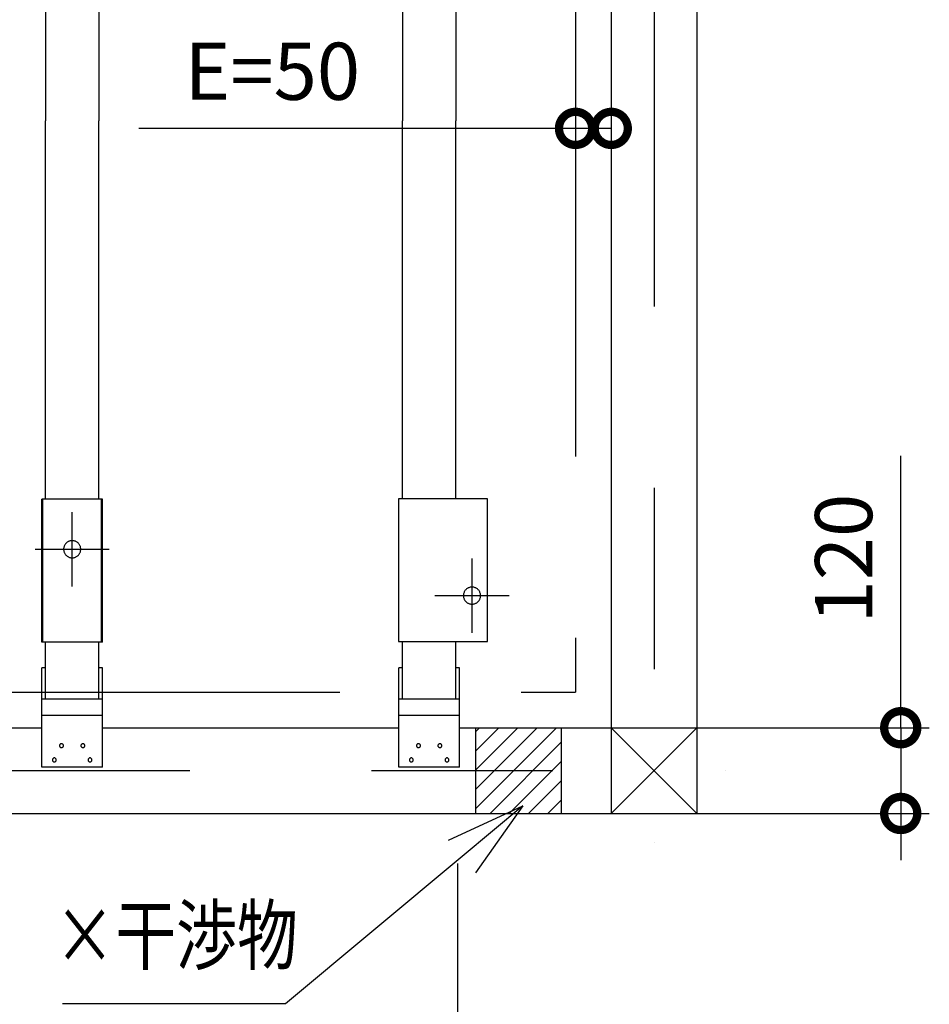
# Model space of a CAD drawing. Extents: x -424 to 186, y -4 to 301.
# Drawn here: x -255 to -224, y 37 to 71 of the extents above; entities that cross this region are included whole.
import ezdxf

# ---------------------------------------------------------------- set-up
doc = ezdxf.new("R2010")
doc.units = 0
doc.linetypes.add('CENTER', pattern=[50.8, 31.75, -6.35, 6.35, -6.35])
doc.linetypes.add('PHANTOM', pattern=[63.5, 31.75, -6.35, 6.35, -6.35, 6.35, -6.35])
doc.layers.get('0').update_dxf_attribs({"linetype": 'CONTINUOUS'})
doc.layers.add('S4', color=7, linetype='CONTINUOUS')
doc.styles.add('MX_DIMTXSTY_7', font='txt.shx', dxfattribs={"width": 1.05, "bigfont": 'extfont.shx'})
doc.styles.add('MX_DIMTXSTY_9', font='txt.shx', dxfattribs={"width": 1.2, "bigfont": 'extfont.shx'})

# ---------------------------------------------------------------- blocks, each defined once
blk = doc.blocks.new('_OPEN30')
at = {"color": 0, "linetype": 'ByBlock', "lineweight": -2}
for p, q in [((-1, 0.267949), (0, 0)), ((0, 0), (-1, -0.267949)), ((0, 0), (-1, 0))]:
    blk.add_line(p, q, dxfattribs=at)
blk = doc.blocks.new('_DOTSMALL')
at = {"color": 0, "linetype": 'ByBlock', "lineweight": -2, "const_width": 0.5}
blk.add_lwpolyline([(-0.0625, 0, 1), (0.0625, 0, 1)], format="xyb", close=True, dxfattribs=at)

msp = doc.modelspace()

# ---------------------------------------------------------------- linework, layer by layer
at = {"layer": 'S4', "color": 7, "linetype": 'CENTER'}
for p, q in [((-233.278, 92.81), (-233.278, 42.31)), ((-253.653, 51.26), (-253.653, 53.86)), ((-254.953, 52.559), (-252.353, 52.559)), ((-239.653, 49.636), (-239.653, 52.235)), ((-240.953, 50.935), (-238.353, 50.935)), ((-281.278, 44.81), (-230.778, 44.81))]:
    msp.add_line(p, q, dxfattribs=at)
at = {"layer": 'S4', "color": 7, "linetype": 'Continuous'}
for p, q in [((-234.778, 91.81), (-234.778, 43.31)), ((-231.778, 91.81), (-231.778, 43.31)), ((-254.59, 80.809), (-254.59, 67.56)), ((-252.716, 80.809), (-252.716, 67.56)), ((-242.09, 80.809), (-242.09, 67.56)), ((-240.216, 80.809), (-240.216, 67.56)), ((-254.59, 54.31), (-254.59, 67.56)), ((-252.716, 54.31), (-252.716, 67.56)), ((-242.09, 54.31), (-242.09, 67.56)), ((-240.216, 54.31), (-240.216, 67.56)), ((-236.028, 67.56), (-236.028, 66.291)), ((-234.778, 67.56), (-234.778, 66.291)), ((-236.028, 67.291), (-251.321, 67.291)), ((-234.778, 67.291), (-236.028, 67.291)), ((-224.641, 46.311), (-224.641, 55.831)), ((-252.591, 54.31), (-254.716, 54.31)), ((-254.716, 49.311), (-254.716, 54.31)), ((-254.675, 49.311), (-254.675, 54.31)), ((-252.631, 49.311), (-252.631, 54.31)), ((-252.591, 49.311), (-252.591, 54.31)), ((-239.108, 54.323), (-242.225, 54.323)), ((-242.225, 54.323), (-242.225, 49.326)), ((-239.108, 49.326), (-239.108, 54.323)), ((-253.887, 52.748), (-253.9, 52.73)), ((-253.873, 52.764), (-253.887, 52.748)), ((-253.857, 52.78), (-253.873, 52.764)), ((-253.841, 52.794), (-253.857, 52.78)), ((-253.823, 52.807), (-253.841, 52.794)), ((-253.804, 52.819), (-253.823, 52.807)), ((-253.785, 52.83), (-253.804, 52.819)), ((-253.765, 52.839), (-253.785, 52.83)), ((-253.744, 52.846), (-253.765, 52.839)), ((-253.722, 52.852), (-253.744, 52.846)), ((-253.699, 52.857), (-253.722, 52.852)), ((-253.676, 52.859), (-253.699, 52.857)), ((-253.653, 52.86), (-253.676, 52.859)), ((-253.63, 52.859), (-253.653, 52.86)), ((-253.607, 52.857), (-253.63, 52.859)), ((-253.585, 52.852), (-253.607, 52.857)), ((-253.563, 52.846), (-253.585, 52.852)), ((-253.542, 52.839), (-253.563, 52.846)), ((-253.521, 52.83), (-253.542, 52.839)), ((-253.502, 52.819), (-253.521, 52.83)), ((-253.483, 52.807), (-253.502, 52.819)), ((-253.466, 52.794), (-253.483, 52.807)), ((-253.449, 52.78), (-253.466, 52.794)), ((-253.433, 52.764), (-253.449, 52.78)), ((-253.419, 52.748), (-253.433, 52.764)), ((-253.406, 52.73), (-253.419, 52.748)), ((-253.952, 52.583), (-253.953, 52.559)), ((-253.953, 52.559), (-253.952, 52.536)), ((-253.949, 52.606), (-253.952, 52.583)), ((-253.952, 52.536), (-253.949, 52.513)), ((-253.945, 52.629), (-253.949, 52.606)), ((-253.949, 52.513), (-253.945, 52.491)), ((-253.939, 52.65), (-253.945, 52.629)), ((-253.945, 52.491), (-253.939, 52.469)), ((-253.932, 52.671), (-253.939, 52.65)), ((-253.939, 52.469), (-253.932, 52.448)), ((-253.922, 52.692), (-253.932, 52.671)), ((-253.932, 52.448), (-253.922, 52.428)), ((-253.912, 52.711), (-253.922, 52.692)), ((-253.922, 52.428), (-253.912, 52.408)), ((-253.9, 52.73), (-253.912, 52.711)), ((-253.912, 52.408), (-253.9, 52.39)), ((-253.9, 52.39), (-253.887, 52.372)), ((-253.419, 52.372), (-253.406, 52.39)), ((-253.394, 52.711), (-253.406, 52.73)), ((-253.406, 52.39), (-253.394, 52.408)), ((-253.384, 52.692), (-253.394, 52.711)), ((-253.394, 52.408), (-253.384, 52.428)), ((-253.375, 52.671), (-253.384, 52.692)), ((-253.384, 52.428), (-253.375, 52.448)), ((-253.367, 52.65), (-253.375, 52.671)), ((-253.375, 52.448), (-253.367, 52.469)), ((-253.361, 52.629), (-253.367, 52.65)), ((-253.367, 52.469), (-253.361, 52.491)), ((-253.357, 52.606), (-253.361, 52.629)), ((-253.361, 52.491), (-253.357, 52.513)), ((-253.354, 52.583), (-253.357, 52.606)), ((-253.357, 52.513), (-253.354, 52.536)), ((-253.353, 52.559), (-253.354, 52.583)), ((-253.354, 52.536), (-253.353, 52.559)), ((-253.887, 52.372), (-253.873, 52.355)), ((-253.873, 52.355), (-253.857, 52.34)), ((-253.857, 52.34), (-253.841, 52.326)), ((-253.841, 52.326), (-253.823, 52.312)), ((-253.823, 52.312), (-253.804, 52.301)), ((-253.804, 52.301), (-253.785, 52.29)), ((-253.785, 52.29), (-253.765, 52.281)), ((-253.765, 52.281), (-253.744, 52.274)), ((-253.744, 52.274), (-253.722, 52.268)), ((-253.722, 52.268), (-253.699, 52.263)), ((-253.699, 52.263), (-253.676, 52.261)), ((-253.676, 52.261), (-253.653, 52.26)), ((-253.653, 52.26), (-253.63, 52.261)), ((-253.63, 52.261), (-253.607, 52.263)), ((-253.607, 52.263), (-253.585, 52.268)), ((-253.585, 52.268), (-253.563, 52.274)), ((-253.563, 52.274), (-253.542, 52.281)), ((-253.542, 52.281), (-253.521, 52.29)), ((-253.521, 52.29), (-253.502, 52.301)), ((-253.502, 52.301), (-253.483, 52.312)), ((-253.483, 52.312), (-253.466, 52.326)), ((-253.466, 52.326), (-253.449, 52.34)), ((-253.449, 52.34), (-253.433, 52.355)), ((-253.433, 52.355), (-253.419, 52.372)), ((-239.94, 51.026), (-239.946, 51.004)), ((-239.932, 51.047), (-239.94, 51.026)), ((-239.923, 51.067), (-239.932, 51.047)), ((-239.913, 51.087), (-239.923, 51.067)), ((-239.901, 51.105), (-239.913, 51.087)), ((-239.888, 51.123), (-239.901, 51.105)), ((-239.873, 51.139), (-239.888, 51.123)), ((-239.858, 51.155), (-239.873, 51.139)), ((-239.841, 51.169), (-239.858, 51.155)), ((-239.824, 51.182), (-239.841, 51.169)), ((-239.805, 51.194), (-239.824, 51.182)), ((-239.786, 51.204), (-239.805, 51.194)), ((-239.765, 51.213), (-239.786, 51.204)), ((-239.744, 51.221), (-239.765, 51.213)), ((-239.723, 51.227), (-239.744, 51.221)), ((-239.7, 51.231), (-239.723, 51.227)), ((-239.677, 51.234), (-239.7, 51.231)), ((-239.654, 51.235), (-239.677, 51.234)), ((-239.631, 51.234), (-239.654, 51.235)), ((-239.608, 51.231), (-239.631, 51.234)), ((-239.585, 51.227), (-239.608, 51.231)), ((-239.563, 51.221), (-239.585, 51.227)), ((-239.542, 51.213), (-239.563, 51.221)), ((-239.522, 51.204), (-239.542, 51.213)), ((-239.502, 51.194), (-239.522, 51.204)), ((-239.483, 51.182), (-239.502, 51.194)), ((-239.466, 51.169), (-239.483, 51.182)), ((-239.449, 51.155), (-239.466, 51.169)), ((-239.433, 51.139), (-239.449, 51.155)), ((-239.419, 51.123), (-239.433, 51.139)), ((-239.406, 51.105), (-239.419, 51.123)), ((-239.394, 51.087), (-239.406, 51.105)), ((-239.384, 51.067), (-239.394, 51.087)), ((-239.375, 51.047), (-239.384, 51.067)), ((-239.367, 51.026), (-239.375, 51.047)), ((-239.361, 51.004), (-239.367, 51.026)), ((-239.95, 50.981), (-239.953, 50.958)), ((-239.953, 50.958), (-239.953, 50.935)), ((-239.953, 50.935), (-239.953, 50.912)), ((-239.953, 50.912), (-239.95, 50.889)), ((-239.946, 51.004), (-239.95, 50.981)), ((-239.95, 50.889), (-239.946, 50.866)), ((-239.946, 50.866), (-239.94, 50.845)), ((-239.94, 50.845), (-239.932, 50.824)), ((-239.932, 50.824), (-239.923, 50.803)), ((-239.923, 50.803), (-239.913, 50.784)), ((-239.913, 50.784), (-239.901, 50.765)), ((-239.901, 50.765), (-239.888, 50.748)), ((-239.888, 50.748), (-239.873, 50.731)), ((-239.873, 50.731), (-239.858, 50.715)), ((-239.858, 50.715), (-239.841, 50.701)), ((-239.841, 50.701), (-239.824, 50.688)), ((-239.824, 50.688), (-239.805, 50.676)), ((-239.805, 50.676), (-239.786, 50.666)), ((-239.522, 50.666), (-239.502, 50.676)), ((-239.502, 50.676), (-239.483, 50.688)), ((-239.483, 50.688), (-239.466, 50.701)), ((-239.466, 50.701), (-239.449, 50.715)), ((-239.449, 50.715), (-239.433, 50.731)), ((-239.433, 50.731), (-239.419, 50.748)), ((-239.419, 50.748), (-239.406, 50.765)), ((-239.406, 50.765), (-239.394, 50.784)), ((-239.394, 50.784), (-239.384, 50.803)), ((-239.384, 50.803), (-239.375, 50.824)), ((-239.375, 50.824), (-239.367, 50.845)), ((-239.367, 50.845), (-239.361, 50.866)), ((-239.357, 50.981), (-239.361, 51.004)), ((-239.361, 50.866), (-239.357, 50.889)), ((-239.354, 50.958), (-239.357, 50.981)), ((-239.357, 50.889), (-239.354, 50.912)), ((-239.353, 50.935), (-239.354, 50.958)), ((-239.354, 50.912), (-239.353, 50.935)), ((-239.786, 50.666), (-239.765, 50.657)), ((-239.765, 50.657), (-239.744, 50.649)), ((-239.744, 50.649), (-239.723, 50.643)), ((-239.723, 50.643), (-239.7, 50.639)), ((-239.7, 50.639), (-239.677, 50.636)), ((-239.677, 50.636), (-239.654, 50.635)), ((-239.654, 50.635), (-239.631, 50.636)), ((-239.631, 50.636), (-239.608, 50.639)), ((-239.608, 50.639), (-239.585, 50.643)), ((-239.585, 50.643), (-239.563, 50.649)), ((-239.563, 50.649), (-239.542, 50.657)), ((-239.542, 50.657), (-239.522, 50.666)), ((-252.591, 49.311), (-254.716, 49.311)), ((-254.59, 47.31), (-254.59, 49.311)), ((-252.716, 47.31), (-252.716, 49.311)), ((-242.225, 49.326), (-239.108, 49.326)), ((-242.09, 47.31), (-242.09, 49.311)), ((-240.216, 47.31), (-240.216, 49.311)), ((-254.716, 44.935), (-254.716, 48.41)), ((-254.59, 48.41), (-254.716, 48.41)), ((-252.591, 48.41), (-252.716, 48.41)), ((-252.591, 44.935), (-252.591, 48.41)), ((-242.216, 44.935), (-242.216, 48.41)), ((-242.09, 48.41), (-242.216, 48.41)), ((-240.091, 48.41), (-240.216, 48.41)), ((-240.091, 44.935), (-240.091, 48.41)), ((-252.591, 47.31), (-254.716, 47.31)), ((-240.091, 47.31), (-242.216, 47.31)), ((-252.591, 46.735), (-254.716, 46.735)), ((-240.09, 46.735), (-242.216, 46.735)), ((-271.091, 46.311), (-254.716, 46.311)), ((-252.591, 46.311), (-242.216, 46.311)), ((-240.091, 46.311), (-231.778, 46.311)), ((-239.531, 46.167), (-239.391, 46.308)), ((-239.531, 45.494), (-238.718, 46.308)), ((-239.531, 44.822), (-238.044, 46.308)), ((-239.531, 44.147), (-237.37, 46.308)), ((-239.531, 43.475), (-236.697, 46.308)), ((-239.531, 46.308), (-239.531, 43.307)), ((-236.532, 46.308), (-236.532, 43.307)), ((-234.778, 46.311), (-231.778, 43.31)), ((-234.778, 43.31), (-231.778, 46.311)), ((-231.778, 46.311), (-223.641, 46.311)), ((-224.641, 46.311), (-224.641, 43.31)), ((-254.094, 45.701), (-254.096, 45.686)), ((-254.096, 45.686), (-254.094, 45.67)), ((-254.089, 45.715), (-254.094, 45.701)), ((-254.094, 45.67), (-254.089, 45.655)), ((-254.081, 45.728), (-254.089, 45.715)), ((-254.089, 45.655), (-254.081, 45.642)), ((-254.071, 45.738), (-254.081, 45.728)), ((-254.081, 45.642), (-254.071, 45.632)), ((-254.058, 45.746), (-254.071, 45.738)), ((-254.071, 45.632), (-254.058, 45.623)), ((-254.044, 45.751), (-254.058, 45.746)), ((-254.058, 45.623), (-254.044, 45.618)), ((-254.028, 45.753), (-254.044, 45.751)), ((-254.044, 45.618), (-254.028, 45.616)), ((-254.012, 45.751), (-254.028, 45.753)), ((-254.028, 45.616), (-254.012, 45.618)), ((-253.998, 45.746), (-254.012, 45.751)), ((-254.012, 45.618), (-253.998, 45.623)), ((-253.985, 45.738), (-253.998, 45.746)), ((-253.998, 45.623), (-253.985, 45.632)), ((-253.974, 45.728), (-253.985, 45.738)), ((-253.985, 45.632), (-253.974, 45.642)), ((-253.966, 45.715), (-253.974, 45.728)), ((-253.974, 45.642), (-253.966, 45.655)), ((-253.961, 45.701), (-253.966, 45.715)), ((-253.966, 45.655), (-253.961, 45.67)), ((-253.959, 45.686), (-253.961, 45.701)), ((-253.961, 45.67), (-253.959, 45.686)), ((-253.345, 45.701), (-253.347, 45.686)), ((-253.347, 45.686), (-253.345, 45.67)), ((-253.34, 45.715), (-253.345, 45.701)), ((-253.345, 45.67), (-253.34, 45.655)), ((-253.332, 45.728), (-253.34, 45.715)), ((-253.34, 45.655), (-253.332, 45.642)), ((-253.321, 45.738), (-253.332, 45.728)), ((-253.332, 45.642), (-253.321, 45.632)), ((-253.308, 45.746), (-253.321, 45.738)), ((-253.321, 45.632), (-253.308, 45.623)), ((-253.294, 45.751), (-253.308, 45.746)), ((-253.308, 45.623), (-253.294, 45.618)), ((-253.278, 45.753), (-253.294, 45.751)), ((-253.294, 45.618), (-253.278, 45.616)), ((-253.262, 45.751), (-253.278, 45.753)), ((-253.278, 45.616), (-253.262, 45.618)), ((-253.247, 45.746), (-253.262, 45.751)), ((-253.262, 45.618), (-253.247, 45.623)), ((-253.235, 45.738), (-253.247, 45.746)), ((-253.247, 45.623), (-253.235, 45.632)), ((-253.224, 45.728), (-253.235, 45.738)), ((-253.235, 45.632), (-253.224, 45.642)), ((-253.216, 45.715), (-253.224, 45.728)), ((-253.224, 45.642), (-253.216, 45.655)), ((-253.211, 45.701), (-253.216, 45.715)), ((-253.216, 45.655), (-253.211, 45.67)), ((-253.209, 45.686), (-253.211, 45.701)), ((-253.211, 45.67), (-253.209, 45.686)), ((-241.594, 45.701), (-241.596, 45.686)), ((-241.596, 45.686), (-241.594, 45.67)), ((-241.589, 45.715), (-241.594, 45.701)), ((-241.594, 45.67), (-241.589, 45.655)), ((-241.581, 45.728), (-241.589, 45.715)), ((-241.589, 45.655), (-241.581, 45.642)), ((-241.571, 45.738), (-241.581, 45.728)), ((-241.581, 45.642), (-241.571, 45.632)), ((-241.558, 45.746), (-241.571, 45.738)), ((-241.571, 45.632), (-241.558, 45.623)), ((-241.544, 45.751), (-241.558, 45.746)), ((-241.558, 45.623), (-241.544, 45.618)), ((-241.528, 45.753), (-241.544, 45.751)), ((-241.544, 45.618), (-241.528, 45.616)), ((-241.512, 45.751), (-241.528, 45.753)), ((-241.528, 45.616), (-241.512, 45.618)), ((-241.498, 45.746), (-241.512, 45.751)), ((-241.512, 45.618), (-241.498, 45.623)), ((-241.485, 45.738), (-241.498, 45.746)), ((-241.498, 45.623), (-241.485, 45.632)), ((-241.474, 45.728), (-241.485, 45.738)), ((-241.485, 45.632), (-241.474, 45.642)), ((-241.466, 45.715), (-241.474, 45.728)), ((-241.474, 45.642), (-241.466, 45.655)), ((-241.461, 45.701), (-241.466, 45.715)), ((-241.466, 45.655), (-241.461, 45.67)), ((-241.459, 45.686), (-241.461, 45.701)), ((-241.461, 45.67), (-241.459, 45.686)), ((-240.845, 45.701), (-240.846, 45.686)), ((-240.846, 45.686), (-240.845, 45.67)), ((-240.84, 45.715), (-240.845, 45.701)), ((-240.845, 45.67), (-240.84, 45.655)), ((-240.832, 45.728), (-240.84, 45.715)), ((-240.84, 45.655), (-240.832, 45.642)), ((-240.821, 45.738), (-240.832, 45.728)), ((-240.832, 45.642), (-240.821, 45.632)), ((-240.808, 45.746), (-240.821, 45.738)), ((-240.821, 45.632), (-240.808, 45.623)), ((-240.794, 45.751), (-240.808, 45.746)), ((-240.808, 45.623), (-240.794, 45.618)), ((-240.779, 45.753), (-240.794, 45.751)), ((-240.794, 45.618), (-240.779, 45.616)), ((-240.763, 45.751), (-240.779, 45.753)), ((-240.779, 45.616), (-240.763, 45.618)), ((-240.748, 45.746), (-240.763, 45.751)), ((-240.763, 45.618), (-240.748, 45.623)), ((-240.735, 45.738), (-240.748, 45.746)), ((-240.748, 45.623), (-240.735, 45.632)), ((-240.725, 45.728), (-240.735, 45.738)), ((-240.735, 45.632), (-240.725, 45.642)), ((-240.716, 45.715), (-240.725, 45.728)), ((-240.725, 45.642), (-240.716, 45.655)), ((-240.711, 45.701), (-240.716, 45.715)), ((-240.716, 45.655), (-240.711, 45.67)), ((-240.709, 45.686), (-240.711, 45.701)), ((-240.711, 45.67), (-240.709, 45.686)), ((-239.023, 43.307), (-236.532, 45.8)), ((-254.345, 45.201), (-254.347, 45.185)), ((-254.347, 45.185), (-254.345, 45.169)), ((-254.34, 45.215), (-254.345, 45.201)), ((-254.345, 45.169), (-254.34, 45.155)), ((-254.332, 45.228), (-254.34, 45.215)), ((-254.34, 45.155), (-254.332, 45.142)), ((-254.321, 45.239), (-254.332, 45.228)), ((-254.308, 45.247), (-254.321, 45.239)), ((-254.294, 45.252), (-254.308, 45.247)), ((-254.278, 45.254), (-254.294, 45.252)), ((-254.262, 45.252), (-254.278, 45.254)), ((-254.248, 45.247), (-254.262, 45.252)), ((-254.235, 45.239), (-254.248, 45.247)), ((-254.224, 45.228), (-254.235, 45.239)), ((-254.216, 45.215), (-254.224, 45.228)), ((-254.224, 45.142), (-254.216, 45.155)), ((-254.211, 45.201), (-254.216, 45.215)), ((-254.216, 45.155), (-254.211, 45.169)), ((-254.209, 45.185), (-254.211, 45.201)), ((-254.211, 45.169), (-254.209, 45.185)), ((-253.095, 45.201), (-253.096, 45.185)), ((-253.096, 45.185), (-253.095, 45.169)), ((-253.089, 45.215), (-253.095, 45.201)), ((-253.095, 45.169), (-253.089, 45.155)), ((-253.081, 45.228), (-253.089, 45.215)), ((-253.089, 45.155), (-253.081, 45.142)), ((-253.071, 45.239), (-253.081, 45.228)), ((-253.058, 45.247), (-253.071, 45.239)), ((-253.044, 45.252), (-253.058, 45.247)), ((-253.028, 45.254), (-253.044, 45.252)), ((-253.012, 45.252), (-253.028, 45.254)), ((-252.998, 45.247), (-253.012, 45.252)), ((-252.985, 45.239), (-252.998, 45.247)), ((-252.974, 45.228), (-252.985, 45.239)), ((-252.966, 45.215), (-252.974, 45.228)), ((-252.974, 45.142), (-252.966, 45.155)), ((-252.961, 45.201), (-252.966, 45.215)), ((-252.966, 45.155), (-252.961, 45.169)), ((-252.959, 45.185), (-252.961, 45.201)), ((-252.961, 45.169), (-252.959, 45.185)), ((-241.845, 45.201), (-241.846, 45.185)), ((-241.846, 45.185), (-241.845, 45.169)), ((-241.839, 45.215), (-241.845, 45.201)), ((-241.845, 45.169), (-241.839, 45.155)), ((-241.831, 45.228), (-241.839, 45.215)), ((-241.839, 45.155), (-241.831, 45.142)), ((-241.821, 45.239), (-241.831, 45.228)), ((-241.808, 45.247), (-241.821, 45.239)), ((-241.794, 45.252), (-241.808, 45.247)), ((-241.778, 45.254), (-241.794, 45.252)), ((-241.762, 45.252), (-241.778, 45.254)), ((-241.748, 45.247), (-241.762, 45.252)), ((-241.735, 45.239), (-241.748, 45.247)), ((-241.724, 45.228), (-241.735, 45.239)), ((-241.716, 45.215), (-241.724, 45.228)), ((-241.724, 45.142), (-241.716, 45.155)), ((-241.711, 45.201), (-241.716, 45.215)), ((-241.716, 45.155), (-241.711, 45.169)), ((-241.709, 45.185), (-241.711, 45.201)), ((-241.711, 45.169), (-241.709, 45.185)), ((-240.595, 45.201), (-240.597, 45.185)), ((-240.597, 45.185), (-240.595, 45.169)), ((-240.59, 45.215), (-240.595, 45.201)), ((-240.595, 45.169), (-240.59, 45.155)), ((-240.582, 45.228), (-240.59, 45.215)), ((-240.59, 45.155), (-240.582, 45.142)), ((-240.571, 45.239), (-240.582, 45.228)), ((-240.558, 45.247), (-240.571, 45.239)), ((-240.544, 45.252), (-240.558, 45.247)), ((-240.528, 45.254), (-240.544, 45.252)), ((-240.512, 45.252), (-240.528, 45.254)), ((-240.498, 45.247), (-240.512, 45.252)), ((-240.485, 45.239), (-240.498, 45.247)), ((-240.474, 45.228), (-240.485, 45.239)), ((-240.466, 45.215), (-240.474, 45.228)), ((-240.474, 45.142), (-240.466, 45.155)), ((-240.461, 45.201), (-240.466, 45.215)), ((-240.466, 45.155), (-240.461, 45.169)), ((-240.459, 45.185), (-240.461, 45.201)), ((-240.461, 45.169), (-240.459, 45.185)), ((-252.591, 44.935), (-254.716, 44.935)), ((-252.591, 44.935), (-254.716, 44.935)), ((-254.332, 45.142), (-254.321, 45.131)), ((-254.321, 45.131), (-254.308, 45.123)), ((-254.308, 45.123), (-254.294, 45.118)), ((-254.294, 45.118), (-254.278, 45.116)), ((-254.278, 45.116), (-254.262, 45.118)), ((-254.262, 45.118), (-254.248, 45.123)), ((-254.248, 45.123), (-254.235, 45.131)), ((-254.235, 45.131), (-254.224, 45.142)), ((-253.081, 45.142), (-253.071, 45.131)), ((-253.071, 45.131), (-253.058, 45.123)), ((-253.058, 45.123), (-253.044, 45.118)), ((-253.044, 45.118), (-253.028, 45.116)), ((-253.028, 45.116), (-253.012, 45.118)), ((-253.012, 45.118), (-252.998, 45.123)), ((-252.998, 45.123), (-252.985, 45.131)), ((-252.985, 45.131), (-252.974, 45.142)), ((-240.091, 44.935), (-242.216, 44.935)), ((-240.091, 44.935), (-242.216, 44.935)), ((-241.831, 45.142), (-241.821, 45.131)), ((-241.821, 45.131), (-241.808, 45.123)), ((-241.808, 45.123), (-241.794, 45.118)), ((-241.794, 45.118), (-241.778, 45.116)), ((-241.778, 45.116), (-241.762, 45.118)), ((-241.762, 45.118), (-241.748, 45.123)), ((-241.748, 45.123), (-241.735, 45.131)), ((-241.735, 45.131), (-241.724, 45.142)), ((-240.582, 45.142), (-240.571, 45.131)), ((-240.571, 45.131), (-240.558, 45.123)), ((-240.558, 45.123), (-240.544, 45.118)), ((-240.544, 45.118), (-240.528, 45.116)), ((-240.528, 45.116), (-240.512, 45.118)), ((-240.512, 45.118), (-240.498, 45.123)), ((-240.498, 45.123), (-240.485, 45.131)), ((-240.485, 45.131), (-240.474, 45.142)), ((-238.349, 43.307), (-236.532, 45.127)), ((-237.676, 43.307), (-236.532, 44.453)), ((-237.002, 43.307), (-236.532, 43.78)), ((-224.641, 43.991), (-224.641, 41.671)), ((-280.277, 43.31), (-231.778, 43.31)), ((-231.778, 43.31), (-223.641, 43.31)), ((-240.002, 41.806), (-246.185, 36.643)), ((-240.161, 41.553), (-240.161, 36.174)), ((-246.185, 36.643), (-253.99, 36.643))]:
    msp.add_line(p, q, dxfattribs=at)
at = {"layer": 'S4', "color": 7, "linetype": 'PHANTOM'}
for p in [(-236.028, 87.559), (-276.027, 47.56)]:
    msp.add_line(p, (-236.028, 47.56), dxfattribs=at)
at = {"layer": 'S4', "color": 7, "linetype": 'Continuous'}
for centre, start, end in [((-254.59, 67.56), 0, 180), ((-254.59, 67.56), 180, 0), ((-252.716, 67.56), 0, 180), ((-252.716, 67.56), 180, 0), ((-242.09, 67.56), 180, 0), ((-242.09, 67.56), 0, 180), ((-240.216, 67.56), 0, 180), ((-240.216, 67.56), 180, 0), ((-254.716, 54.31), 90, 270), ((-254.716, 54.31), 0, 180), ((-254.675, 54.31), 0, 180), ((-254.59, 54.31), 180, 0), ((-252.716, 54.31), 180, 0), ((-252.631, 54.31), 0, 180), ((-252.591, 54.31), 270, 90), ((-252.591, 54.31), 0, 180), ((-242.09, 54.31), 180, 0), ((-240.216, 54.31), 180, 0), ((-253.653, 53.86), 0, 180), ((-253.653, 52.86), 87.8158, 267.8158), ((-253.653, 52.86), 272.1918, 92.1918), ((-254.953, 52.559), 90, 270), ((-253.953, 52.559), 177.8283, 357.8283), ((-253.953, 52.559), 2.1871, 182.1871), ((-253.353, 52.559), 182.1764, 2.1764), ((-253.353, 52.559), 357.8082, 177.8082), ((-252.353, 52.559), 270, 90), ((-253.653, 52.26), 267.8085, 87.8085), ((-253.653, 52.26), 92.1839, 272.1839), ((-239.653, 52.235), 0, 180), ((-253.653, 51.26), 180, 0), ((-239.654, 51.235), 87.8416, 267.8416), ((-239.654, 51.235), 272.1736, 92.1736), ((-240.953, 50.935), 90, 270), ((-239.953, 50.935), 177.8288, 357.8288), ((-239.953, 50.935), 2.1871, 182.1871), ((-239.353, 50.935), 182.176, 2.176), ((-239.353, 50.935), 357.8081, 177.8081), ((-238.353, 50.935), 270, 90), ((-239.654, 50.635), 267.8085, 87.8085), ((-239.654, 50.635), 92.1762, 272.1762), ((-239.653, 49.636), 180, 0), ((-254.716, 49.311), 90, 270), ((-254.716, 49.311), 180, 0), ((-254.675, 49.311), 180, 0), ((-254.59, 49.311), 0, 180), ((-252.716, 49.311), 0, 180), ((-252.631, 49.311), 180, 0), ((-252.591, 49.311), 270, 90), ((-252.591, 49.311), 180, 0), ((-242.09, 49.311), 0, 180), ((-240.216, 49.311), 0, 180), ((-254.716, 48.41), 0, 180), ((-254.716, 48.41), 90, 270), ((-254.59, 48.41), 270, 90), ((-252.716, 48.41), 90, 270), ((-252.591, 48.41), 0, 180), ((-252.591, 48.41), 270, 90), ((-242.216, 48.41), 0, 180), ((-242.216, 48.41), 90, 270), ((-242.09, 48.41), 270, 90), ((-240.216, 48.41), 90, 270), ((-240.091, 48.41), 0, 180), ((-240.091, 48.41), 270, 90), ((-254.716, 47.31), 90, 270), ((-254.59, 47.31), 180, 0), ((-252.716, 47.31), 180, 0), ((-252.591, 47.31), 270, 90), ((-242.216, 47.31), 90, 270), ((-242.09, 47.31), 180, 0), ((-240.216, 47.31), 180, 0), ((-240.091, 47.31), 270, 90), ((-236.028, 47.56), 180, 0), ((-236.028, 47.56), 270, 90), ((-254.716, 46.735), 90, 270), ((-252.591, 46.735), 270, 90), ((-242.216, 46.735), 90, 270), ((-240.09, 46.735), 270, 90), ((-254.716, 46.311), 270, 90), ((-252.591, 46.311), 90, 270), ((-242.216, 46.311), 270, 90), ((-240.091, 46.311), 90, 270), ((-239.531, 46.308), 0, 180), ((-239.391, 46.308), 315.2247, 135.2247), ((-238.718, 46.308), 315.0485, 135.0485), ((-238.044, 46.308), 314.9947, 134.9947), ((-237.37, 46.308), 315.0073, 135.0073), ((-236.697, 46.308), 314.9944, 134.9944), ((-236.532, 46.308), 0, 180), ((-234.778, 46.311), 44.9868, 224.9868), ((-231.778, 46.311), 270, 90), ((-231.778, 46.311), 315.0132, 135.0132), ((-239.531, 46.167), 135.2247, 315.2247), ((-254.096, 45.686), 173.4259, 353.4259), ((-254.096, 45.686), 6.3828, 186.3828), ((-254.028, 45.753), 83.6476, 263.6476), ((-254.028, 45.753), 276.4057, 96.4057), ((-254.028, 45.616), 263.3622, 83.3622), ((-254.028, 45.616), 96.5826, 276.5826), ((-253.959, 45.686), 186.6882, 6.6882), ((-253.959, 45.686), 353.5063, 173.5063), ((-253.347, 45.686), 173.2534, 353.2534), ((-253.347, 45.686), 6.5505, 186.5505), ((-253.278, 45.753), 83.6476, 263.6476), ((-253.278, 45.753), 276.3059, 96.3059), ((-253.278, 45.616), 263.4655, 83.4655), ((-253.278, 45.616), 96.5826, 276.5826), ((-253.209, 45.686), 186.6882, 6.6882), ((-253.209, 45.686), 353.5063, 173.5063), ((-241.596, 45.686), 173.3206, 353.3206), ((-241.596, 45.686), 6.4851, 186.4851), ((-241.528, 45.753), 83.6476, 263.6476), ((-241.528, 45.753), 276.4769, 96.4769), ((-241.528, 45.616), 263.2884, 83.2884), ((-241.528, 45.616), 96.5826, 276.5826), ((-241.459, 45.686), 186.6882, 6.6882), ((-241.459, 45.686), 353.5063, 173.5063), ((-240.846, 45.686), 173.3762, 353.3762), ((-240.846, 45.686), 6.4311, 186.4311), ((-240.779, 45.753), 83.6941, 263.6941), ((-240.779, 45.753), 276.4832, 96.4832), ((-240.779, 45.616), 263.2819, 83.2819), ((-240.779, 45.616), 96.5345, 276.5345), ((-240.709, 45.686), 186.7466, 6.7466), ((-240.709, 45.686), 353.4495, 173.4495), ((-236.532, 45.8), 315.0158, 135.0158), ((-254.347, 45.185), 173.2854, 353.2854), ((-254.347, 45.185), 6.5448, 186.5448), ((-254.278, 45.254), 83.3929, 263.3929), ((-254.278, 45.254), 276.6071, 96.6071), ((-254.209, 45.185), 186.7146, 6.7146), ((-254.209, 45.185), 353.4552, 173.4552), ((-253.096, 45.185), 173.4485, 353.4485), ((-253.096, 45.185), 6.3857, 186.3857), ((-253.028, 45.254), 83.4583, 263.4583), ((-253.028, 45.254), 276.5837, 96.5837), ((-252.959, 45.185), 186.5544, 6.5544), ((-252.959, 45.185), 353.6115, 173.6115), ((-241.846, 45.185), 173.3961, 353.3961), ((-241.846, 45.185), 6.4368, 186.4368), ((-241.778, 45.254), 83.3929, 263.3929), ((-241.778, 45.254), 276.6198, 96.6198), ((-241.709, 45.185), 186.7146, 6.7146), ((-241.709, 45.185), 353.4552, 173.4552), ((-240.597, 45.185), 173.3407, 353.3407), ((-240.597, 45.185), 6.4908, 186.4908), ((-240.528, 45.254), 83.4997, 263.4997), ((-240.528, 45.254), 276.6135, 96.6135), ((-240.459, 45.185), 186.5573, 6.5573), ((-240.459, 45.185), 353.6086, 173.6086), ((-239.531, 45.494), 135.0485, 315.0485), ((-254.716, 44.935), 90, 270), ((-254.716, 44.935), 180, 0), ((-254.716, 44.935), 90, 270), ((-254.278, 45.116), 263.3813, 83.3813), ((-254.278, 45.116), 96.6187, 276.6187), ((-253.028, 45.116), 263.4048, 83.4048), ((-253.028, 45.116), 96.5532, 276.5532), ((-252.591, 44.935), 270, 90), ((-252.591, 44.935), 180, 0), ((-252.591, 44.935), 270, 90), ((-242.216, 44.935), 90, 270), ((-242.216, 44.935), 180, 0), ((-242.216, 44.935), 90, 270), ((-241.778, 45.116), 263.3686, 83.3686), ((-241.778, 45.116), 96.6187, 276.6187), ((-240.528, 45.116), 263.375, 83.375), ((-240.528, 45.116), 96.5117, 276.5117), ((-240.091, 44.935), 270, 90), ((-240.091, 44.935), 180, 0), ((-240.091, 44.935), 270, 90), ((-239.531, 44.822), 134.9947, 314.9947), ((-236.532, 45.127), 315.0304, 135.0304), ((-230.778, 44.81), 270, 90), ((-239.531, 44.147), 135.0073, 315.0073), ((-236.532, 44.453), 315.0138, 135.0138), ((-236.532, 43.78), 315.1339, 135.1339), ((-239.531, 43.475), 134.9944, 314.9944), ((-239.531, 43.307), 180, 0), ((-239.023, 43.307), 135.0158, 315.0158), ((-238.349, 43.307), 135.0304, 315.0304), ((-237.676, 43.307), 135.0138, 315.0138), ((-237.002, 43.307), 135.1339, 315.1339), ((-236.532, 43.307), 180, 0), ((-234.778, 43.31), 180, 0), ((-234.778, 43.31), 135.0132, 315.0132), ((-231.778, 43.31), 270, 90), ((-231.778, 43.31), 180, 0), ((-231.778, 43.31), 224.9868, 44.9868), ((-233.278, 42.31), 180, 0), ((-240.161, 41.553), 0, 180)]:
    msp.add_arc(centre, 0.0000221, start, end, dxfattribs=at)

# ---------------------------------------------------------------- block references
at = {"layer": 'S4', "color": 7, "xscale": 2.32, "yscale": 2.32, "zscale": 2.32}
msp.add_blockref('_DOTSMALL', (-236.028, 67.291), dxfattribs=at)
for p, rotation in [((-234.778, 67.291), 180), ((-224.641, 46.311), 90), ((-224.641, 43.31), 270)]:
    msp.add_blockref('_DOTSMALL', p, dxfattribs=dict(at, rotation=rotation))
at = {"layer": 'S4', "color": 7, "linetype": 'Continuous', "xscale": 2.77, "yscale": 2.77, "zscale": 2.77, "rotation": 39.85723544211602}
msp.add_blockref('_OPEN30', (-237.876, 43.581), dxfattribs=at)

# ---------------------------------------------------------------- texts
at = {"layer": 'S4', "color": 7, "linetype": 'Continuous', "width": 0.78125}
msp.add_text('×干渉物', height=2, dxfattribs=at).set_placement((-254.277, 38.048))
at = {"layer": 'S4', "color": 7, "linetype": 'Continuous', "insert": (-246.646, 69.291), "char_height": 2, "attachment_point": 5, "line_spacing_factor": 0.9, "style": 'MX_DIMTXSTY_7'}
msp.add_mtext('\\A1;E=50', dxfattribs=at)
at = {"layer": 'S4', "color": 7, "linetype": 'Continuous', "insert": (-226.641, 52.231), "char_height": 2, "attachment_point": 5, "rotation": 90, "line_spacing_factor": 0.9, "style": 'MX_DIMTXSTY_9'}
msp.add_mtext('\\A1;120', dxfattribs=at)

doc.saveas('drawing.dxf')
